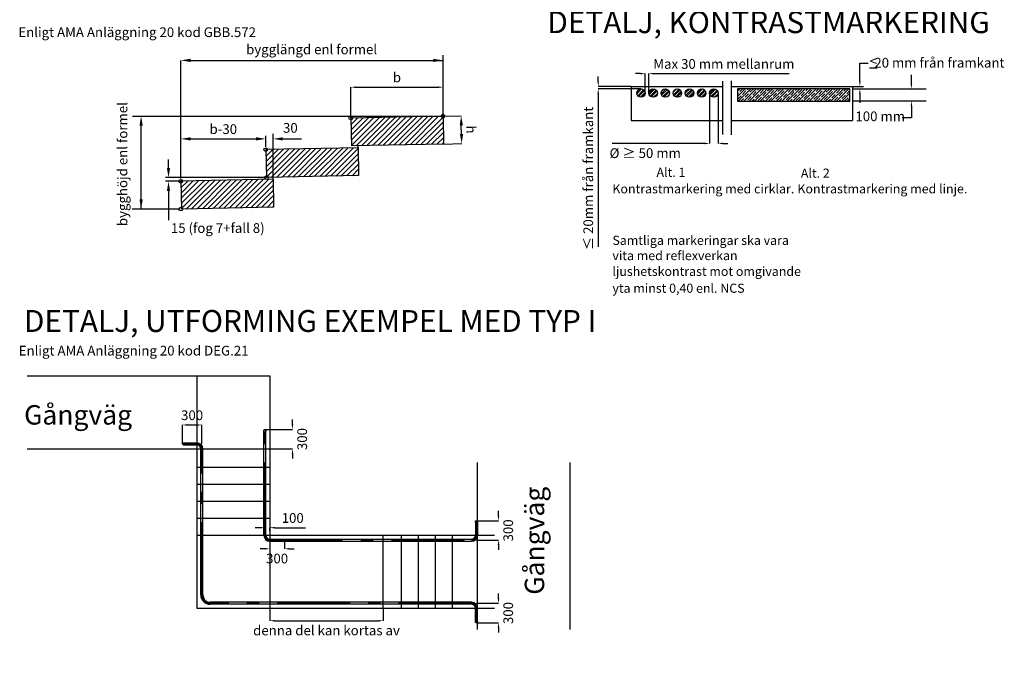
# Model space of a CAD drawing. Units: millimetres. Extents: x 43006 to 43019.9, y 29368.8 to 29380.
# Drawn here: x 43006 to 43014.1, y 29368.8 to 29374.1 of the extents above; entities that cross this region are included whole.
import ezdxf
from ezdxf.enums import TextEntityAlignment as Align

# ---------------------------------------------------------------- set-up
doc = ezdxf.new("R2010")
doc.units = ezdxf.units.MM
doc.linetypes.add('025_STRECKAD', pattern=[3.75, 3, -0.75])
doc.linetypes.add('PR6515', pattern=[0.9, 0.6, -0.15, 0, -0.15])
doc.layers.get('Defpoints').update_dxf_attribs({"linetype": 'CONTINUOUS'})
for name, color, linetype in [('K-16BC60P-', 1, 'CONTINUOUS'), ('L-------J--', 7, 'PR6515'), ('L------H----------A2', 252, 'CONTINUOUS'), ('L-31----ERN', 1, 'CONTINUOUS'), ('L-32G---ERN', 1, 'CONTINUOUS'), ('T-------D-N', 4, 'CONTINUOUS'), ('T-------T-----------25', 250, 'CONTINUOUS'), ('T-------T-N---------RB', 250, 'CONTINUOUS'), ('T-31BG--ERN', 1, 'CONTINUOUS'), ('T-31YC--EZN', 110, 'CONTINUOUS'), ('T-32QC--EBN', 3, 'CONTINUOUS')]:
    doc.layers.add(name, color=color, linetype=linetype)
doc.styles.add('ISO', font='iso.shx', dxfattribs={"oblique": 12})
doc.styles.add('ISOCP', font='isocp.shx')
doc.dimstyles.new('GB_Planritning', dxfattribs={"dimscale": 0.2, "dimtxt": 0.4, "dimasz": 0.2, "dimexe": 0, "dimexo": 0.01, "dimgap": 0.2, "dimtad": 2, "dimzin": 0, "dimdsep": 46, "dimtxsty": 'ISO', "dimcen": 0.2, "dimclrd": 256, "dimclre": 256, "dimclrt": 256, "dimadec": 3, "dimazin": 0, "dimtfac": 1, "dimtofl": 0, "dimtmove": 0, "dimatfit": 3, "dimfxl": 1, "dimtolj": 1, "dimtzin": 0, "dimlwd": -1, "dimlwe": -1, "dimarcsym": 0})

# ---------------------------------------------------------------- blocks, each defined once
blk = doc.blocks.new('*D4')
at = {"layer": 'Defpoints', "color": 0, "transparency": 16777216}
for p in [(43007.511, 29370.7702), (43007.351, 29370.614), (43007.511, 29370.614)]:
    blk.add_point(p, dxfattribs=at)
at = {"layer": 'T-------D-N', "transparency": 16777216}
for p, q in [((43007.351, 29370.616), (43007.351, 29370.7702)), ((43007.391, 29370.7702), (43007.471, 29370.7702)), ((43007.511, 29370.616), (43007.511, 29370.7702))]:
    blk.add_line(p, q, dxfattribs=at)
for points in [[(43007.391, 29370.7769), (43007.391, 29370.7635), (43007.351, 29370.7702)], [(43007.471, 29370.7769), (43007.471, 29370.7635), (43007.511, 29370.7702)]]:
    blk.add_solid(points, dxfattribs=at)
at = {"layer": 'T-------D-N', "transparency": 16777216, "insert": (43007.431, 29370.8502), "char_height": 0.08, "attachment_point": 5, "style": 'ISOCP'}
blk.add_mtext('\\A1;300', dxfattribs=at)
blk = doc.blocks.new('*D5')
at = {"layer": 'Defpoints', "color": 0, "transparency": 16777216}
for p in [(43008.031, 29370.734), (43008.031, 29370.574), (43008.2575, 29370.574)]:
    blk.add_point(p, dxfattribs=at)
at = {"layer": 'T-------D-N', "transparency": 16777216}
for p, q in [((43008.2575, 29370.774), (43008.2575, 29370.814)), ((43008.033, 29370.734), (43008.2575, 29370.734)), ((43008.033, 29370.574), (43008.2575, 29370.574)), ((43008.2575, 29370.534), (43008.2575, 29370.494))]:
    blk.add_line(p, q, dxfattribs=at)
for points in [[(43008.2508, 29370.774), (43008.2642, 29370.774), (43008.2575, 29370.734)], [(43008.2508, 29370.534), (43008.2642, 29370.534), (43008.2575, 29370.574)]]:
    blk.add_solid(points, dxfattribs=at)
at = {"layer": 'T-------D-N', "transparency": 16777216, "insert": (43008.3375, 29370.654), "char_height": 0.08, "attachment_point": 5, "rotation": 90, "style": 'ISOCP'}
blk.add_mtext('\\A1;300', dxfattribs=at)
blk = doc.blocks.new('*D10')
at = {"layer": 'Defpoints', "color": 0, "transparency": 16777216}
for p in [(43008.031, 29369.8944), (43008.071, 29369.9244), (43008.071, 29369.8944)]:
    blk.add_point(p, dxfattribs=at)
at = {"layer": 'T-------D-N', "transparency": 16777216}
for p, q in [((43007.991, 29369.9244), (43007.951, 29369.9244)), ((43008.031, 29369.8964), (43008.031, 29369.9244)), ((43008.071, 29369.8964), (43008.071, 29369.9244)), ((43008.111, 29369.9244), (43008.3636, 29369.9244))]:
    blk.add_line(p, q, dxfattribs=at)
for points in [[(43007.991, 29369.9311), (43007.991, 29369.9177), (43008.031, 29369.9244)], [(43008.111, 29369.9311), (43008.111, 29369.9177), (43008.071, 29369.9244)]]:
    blk.add_solid(points, dxfattribs=at)
at = {"layer": 'T-------D-N', "transparency": 16777216, "insert": (43008.2596, 29370.0044), "char_height": 0.08, "attachment_point": 5, "style": 'ISOCP'}
blk.add_mtext('\\A1;100', dxfattribs=at)
blk = doc.blocks.new('*D11')
at = {"layer": 'Defpoints', "color": 0, "transparency": 16777216}
for p in [(43008.071, 29369.822), (43008.191, 29369.822), (43008.191, 29369.7506)]:
    blk.add_point(p, dxfattribs=at)
at = {"layer": 'T-------D-N', "transparency": 16777216}
for p, q in [((43008.071, 29369.82), (43008.071, 29369.7506)), ((43008.191, 29369.82), (43008.191, 29369.7506)), ((43008.031, 29369.7506), (43007.991, 29369.7506)), ((43008.231, 29369.7506), (43008.271, 29369.7506))]:
    blk.add_line(p, q, dxfattribs=at)
for points in [[(43008.031, 29369.7572), (43008.031, 29369.7439), (43008.071, 29369.7506)], [(43008.231, 29369.7572), (43008.231, 29369.7439), (43008.191, 29369.7506)]]:
    blk.add_solid(points, dxfattribs=at)
at = {"layer": 'T-------D-N', "transparency": 16777216, "insert": (43008.131, 29369.6706), "char_height": 0.08, "attachment_point": 5, "style": 'ISOCP'}
blk.add_mtext('\\A1;300', dxfattribs=at)
blk = doc.blocks.new('*D12')
at = {"layer": 'Defpoints', "color": 0, "transparency": 16777216}
for p in [(43009.7723, 29369.982), (43009.7723, 29369.822), (43009.9545, 29369.822)]:
    blk.add_point(p, dxfattribs=at)
at = {"layer": 'T-------D-N', "transparency": 16777216}
for p, q in [((43009.9545, 29370.022), (43009.9545, 29370.062)), ((43009.7743, 29369.982), (43009.9545, 29369.982)), ((43009.7743, 29369.822), (43009.9545, 29369.822)), ((43009.9545, 29369.782), (43009.9545, 29369.742))]:
    blk.add_line(p, q, dxfattribs=at)
for points in [[(43009.9478, 29370.022), (43009.9612, 29370.022), (43009.9545, 29369.982)], [(43009.9478, 29369.782), (43009.9612, 29369.782), (43009.9545, 29369.822)]]:
    blk.add_solid(points, dxfattribs=at)
at = {"layer": 'T-------D-N', "transparency": 16777216, "insert": (43010.0345, 29369.902), "char_height": 0.08, "attachment_point": 5, "rotation": 90, "style": 'ISOCP'}
blk.add_mtext('\\A1;300', dxfattribs=at)
blk = doc.blocks.new('*D13')
at = {"layer": 'Defpoints', "color": 0, "transparency": 16777216}
for p in [(43009.7722, 29369.302), (43009.9545, 29369.302), (43009.7722, 29369.142)]:
    blk.add_point(p, dxfattribs=at)
at = {"layer": 'T-------D-N', "transparency": 16777216}
for p, q in [((43009.9545, 29369.342), (43009.9545, 29369.382)), ((43009.7742, 29369.302), (43009.9545, 29369.302)), ((43009.7742, 29369.142), (43009.9545, 29369.142)), ((43009.9545, 29369.102), (43009.9545, 29369.062))]:
    blk.add_line(p, q, dxfattribs=at)
for points in [[(43009.9478, 29369.342), (43009.9611, 29369.342), (43009.9545, 29369.302)], [(43009.9478, 29369.102), (43009.9611, 29369.102), (43009.9545, 29369.142)]]:
    blk.add_solid(points, dxfattribs=at)
at = {"layer": 'T-------D-N', "transparency": 16777216, "insert": (43010.0345, 29369.222), "char_height": 0.08, "attachment_point": 5, "rotation": 90, "style": 'ISOCP'}
blk.add_mtext('\\A1;300', dxfattribs=at)
blk = doc.blocks.new('*D14')
at = {"layer": 'Defpoints', "color": 0, "transparency": 16777216}
for p in [(43008.071, 29369.262), (43009.0046, 29369.262), (43009.0046, 29369.1583)]:
    blk.add_point(p, dxfattribs=at)
at = {"layer": 'T-------D-N', "transparency": 16777216}
for p, q in [((43008.071, 29369.26), (43008.071, 29369.1583)), ((43009.0046, 29369.26), (43009.0046, 29369.1583)), ((43008.111, 29369.1583), (43008.9646, 29369.1583))]:
    blk.add_line(p, q, dxfattribs=at)
for points in [[(43008.111, 29369.165), (43008.111, 29369.1517), (43008.071, 29369.1583)], [(43008.9646, 29369.165), (43008.9646, 29369.1517), (43009.0046, 29369.1583)]]:
    blk.add_solid(points, dxfattribs=at)
at = {"layer": 'T-------D-N', "transparency": 16777216, "insert": (43008.5378, 29369.0783), "char_height": 0.08, "attachment_point": 5, "style": 'ISOCP'}
blk.add_mtext('\\A1;denna del kan kortas av', dxfattribs=at)
blk = doc.blocks.new('*D15')
at = {"layer": 'Defpoints', "color": 0, "transparency": 16777216}
for p in [(43010.7757, 29373.5376), (43011.0482, 29373.5576), (43011.1282, 29373.5376)]:
    blk.add_point(p, dxfattribs=at)
at = {"layer": 'T-------D-N', "transparency": 16777216}
for p, q in [((43010.7757, 29373.5976), (43010.7757, 29373.6376)), ((43011.0462, 29373.5576), (43010.7757, 29373.5576)), ((43011.1262, 29373.5376), (43010.7757, 29373.5376)), ((43010.7757, 29373.4976), (43010.7757, 29372.2375))]:
    blk.add_line(p, q, dxfattribs=at)
for points in [[(43010.7691, 29373.5976), (43010.7824, 29373.5976), (43010.7757, 29373.5576)], [(43010.7691, 29373.4976), (43010.7824, 29373.4976), (43010.7757, 29373.5376)]]:
    blk.add_solid(points, dxfattribs=at)
at = {"layer": 'T-------D-N', "transparency": 16777216, "insert": (43010.6937, 29372.7996), "char_height": 0.08, "attachment_point": 5, "rotation": 90, "style": 'ISOCP'}
blk.add_mtext('\\A1;{\\fArial|b0|i0|c0|p34;≤ }20mm från framkant', dxfattribs=at)
blk = doc.blocks.new('*D16')
at = {"layer": 'Defpoints', "color": 0, "transparency": 16777216}
for p in [(43011.1932, 29373.6622), (43011.1631, 29373.5027), (43011.1932, 29373.5027)]:
    blk.add_point(p, dxfattribs=at)
at = {"layer": 'T-------D-N', "transparency": 16777216}
for p, q in [((43011.1231, 29373.6622), (43011.0831, 29373.6622)), ((43011.1631, 29373.5047), (43011.1631, 29373.6622)), ((43011.1932, 29373.5047), (43011.1932, 29373.6622)), ((43011.2332, 29373.6622), (43012.3481, 29373.6622))]:
    blk.add_line(p, q, dxfattribs=at)
for points in [[(43011.1231, 29373.6689), (43011.1231, 29373.6555), (43011.1631, 29373.6622)], [(43011.2332, 29373.6689), (43011.2332, 29373.6555), (43011.1932, 29373.6622)]]:
    blk.add_solid(points, dxfattribs=at)
at = {"layer": 'T-------D-N', "transparency": 16777216, "insert": (43011.8107, 29373.7422), "char_height": 0.08, "attachment_point": 5, "style": 'ISOCP'}
blk.add_mtext('\\A1;Max 30 mm mellanrum', dxfattribs=at)
blk = doc.blocks.new('*D17')
at = {"layer": 'Defpoints', "color": 0, "transparency": 16777216}
for p in [(43011.6932, 29373.5027), (43011.7631, 29373.5027), (43011.6932, 29373.0878)]:
    blk.add_point(p, dxfattribs=at)
at = {"layer": 'T-------D-N', "transparency": 16777216}
for p, q in [((43011.6932, 29373.5007), (43011.6932, 29373.0878)), ((43011.7631, 29373.5007), (43011.7631, 29373.0878)), ((43011.6532, 29373.0878), (43010.8918, 29373.0878)), ((43011.8031, 29373.0878), (43011.8431, 29373.0878))]:
    blk.add_line(p, q, dxfattribs=at)
for points in [[(43011.6532, 29373.0945), (43011.6532, 29373.0811), (43011.6932, 29373.0878)], [(43011.8031, 29373.0945), (43011.8031, 29373.0811), (43011.7631, 29373.0878)]]:
    blk.add_solid(points, dxfattribs=at)
at = {"layer": 'T-------D-N', "transparency": 16777216, "insert": (43011.163, 29373.0078), "char_height": 0.08, "attachment_point": 5, "style": 'ISOCP'}
blk.add_mtext('\\A1;%%c ≥ 50 mm', dxfattribs=at)
blk = doc.blocks.new('*D26')
at = {"layer": 'Defpoints', "color": 0, "transparency": 16777216}
for p in [(43009.4977, 29373.5509), (43008.7379, 29373.2967), (43009.4977, 29373.3127)]:
    blk.add_point(p, dxfattribs=at)
at = {"layer": 'T-------D-N', "transparency": 16777216}
for p, q in [((43008.7379, 29373.2987), (43008.7379, 29373.5509)), ((43008.7779, 29373.5509), (43009.4577, 29373.5509)), ((43009.4977, 29373.3147), (43009.4977, 29373.5509))]:
    blk.add_line(p, q, dxfattribs=at)
for points in [[(43008.7779, 29373.5575), (43008.7779, 29373.5442), (43008.7379, 29373.5509)], [(43009.4577, 29373.5575), (43009.4577, 29373.5442), (43009.4977, 29373.5509)]]:
    blk.add_solid(points, dxfattribs=at)
at = {"layer": 'T-------D-N', "transparency": 16777216, "insert": (43009.1178, 29373.6309), "char_height": 0.08, "attachment_point": 5, "style": 'ISOCP'}
blk.add_mtext('\\A1;b', dxfattribs=at)

msp = doc.modelspace()

# ---------------------------------------------------------------- linework, layer by layer
at = {"layer": 'K-16BC60P-'}
for p, q in [((43007.3379, 29373.1254), (43007.3379, 29373.1254)), ((43008.0379, 29373.1254), (43008.0379, 29373.1254)), ((43008.031, 29369.9022), (43008.031, 29369.9169)), ((43008.071, 29369.9022), (43008.071, 29369.9169)), ((43008.071, 29369.9052), (43008.071, 29369.911)), ((43008.071, 29369.8273), (43008.071, 29369.7463))]:
    msp.add_line(p, q, dxfattribs=at)
at = {"layer": 'L-------J--', "linetype": 'PR6515', "ltscale": 5}
for p, q in [((43011.8029, 29373.1626), (43011.8029, 29373.5992)), ((43011.8746, 29373.1586), (43011.8746, 29373.6026))]:
    msp.add_line(p, q, dxfattribs=at)
at = {"layer": 'L------H----------A2', "linetype": 'Continuous'}
for p, q in [((43011.1933, 29373.5016), (43011.2292, 29373.5376)), ((43011.4933, 29373.5016), (43011.5293, 29373.5376)), ((43011.0937, 29373.4971), (43011.1337, 29373.5371)), ((43011.0941, 29373.5102), (43011.1206, 29373.5368)), ((43011.1008, 29373.481), (43011.1498, 29373.5301)), ((43011.1072, 29373.4747), (43011.1561, 29373.5236)), ((43011.1237, 29373.468), (43011.1628, 29373.5071)), ((43011.1374, 29373.469), (43011.1619, 29373.4935)), ((43011.1953, 29373.4909), (43011.2399, 29373.5356)), ((43011.2045, 29373.477), (43011.2539, 29373.5263)), ((43011.212, 29373.4717), (43011.2591, 29373.5189)), ((43011.2313, 29373.4679), (43011.2629, 29373.4995)), ((43011.2941, 29373.4948), (43011.3361, 29373.5367)), ((43011.2977, 29373.4856), (43011.3452, 29373.5331)), ((43011.3024, 29373.5263), (43011.3046, 29373.5284)), ((43011.3089, 29373.4736), (43011.3573, 29373.522)), ((43011.3174, 29373.4694), (43011.3614, 29373.5134)), ((43011.3417, 29373.4705), (43011.3604, 29373.4892)), ((43011.394, 29373.5101), (43011.4207, 29373.5368)), ((43011.3961, 29373.4889), (43011.4419, 29373.5348)), ((43011.4008, 29373.481), (43011.4499, 29373.53)), ((43011.4139, 29373.4708), (43011.46, 29373.517)), ((43011.4238, 29373.468), (43011.4628, 29373.5071)), ((43011.4966, 29373.5176), (43011.5132, 29373.5342)), ((43011.4987, 29373.4838), (43011.547, 29373.5321)), ((43011.5045, 29373.4769), (43011.5539, 29373.5263)), ((43011.5196, 29373.4688), (43011.562, 29373.5112)), ((43011.5314, 29373.4679), (43011.5629, 29373.4994)), ((43011.5935, 29373.5067), (43011.6241, 29373.5373)), ((43011.5942, 29373.4947), (43011.6361, 29373.5367)), ((43011.6021, 29373.4794), (43011.6514, 29373.5287)), ((43011.6089, 29373.4735), (43011.6573, 29373.5219)), ((43011.6264, 29373.4678), (43011.663, 29373.5045)), ((43011.6418, 29373.4705), (43011.6603, 29373.489)), ((43011.6934, 29373.4989), (43011.7319, 29373.5374)), ((43011.6961, 29373.4889), (43011.742, 29373.5347)), ((43011.7061, 29373.4756), (43011.7552, 29373.5248)), ((43011.7139, 29373.4708), (43011.76, 29373.5169)), ((43011.7347, 29373.4684), (43011.7625, 29373.4961))]:
    msp.add_line(p, q, dxfattribs=at)
at = {"layer": 'L------H----------A2'}
for p, q in [((43011.9234, 29373.5186), (43011.9424, 29373.5376)), ((43011.9234, 29373.4737), (43011.9873, 29373.5376)), ((43011.9291, 29373.4345), (43012.0322, 29373.5376)), ((43011.9414, 29373.5141), (43011.9648, 29373.5376)), ((43011.974, 29373.4345), (43012.0771, 29373.5376)), ((43012.0031, 29373.531), (43012.0097, 29373.5376)), ((43012.0189, 29373.4345), (43012.122, 29373.5376)), ((43012.0638, 29373.4345), (43012.1669, 29373.5376)), ((43012.0873, 29373.5254), (43012.0995, 29373.5376)), ((43012.1087, 29373.4345), (43012.2118, 29373.5376)), ((43012.1536, 29373.4345), (43012.2567, 29373.5376)), ((43012.1715, 29373.5197), (43012.1893, 29373.5376)), ((43012.1985, 29373.4345), (43012.3016, 29373.5376)), ((43012.2332, 29373.5366), (43012.2342, 29373.5376)), ((43012.2434, 29373.4345), (43012.3465, 29373.5376)), ((43012.2557, 29373.5141), (43012.2791, 29373.5376)), ((43012.2883, 29373.4345), (43012.3914, 29373.5376)), ((43012.3174, 29373.531), (43012.324, 29373.5376)), ((43012.3332, 29373.4345), (43012.4363, 29373.5376)), ((43012.3781, 29373.4345), (43012.4812, 29373.5376)), ((43012.4016, 29373.5254), (43012.4138, 29373.5376)), ((43012.423, 29373.4345), (43012.5261, 29373.5376)), ((43012.4679, 29373.4345), (43012.571, 29373.5376)), ((43012.4858, 29373.5197), (43012.5036, 29373.5376)), ((43012.5128, 29373.4345), (43012.6159, 29373.5376)), ((43012.5475, 29373.5366), (43012.5485, 29373.5376)), ((43012.5577, 29373.4345), (43012.6608, 29373.5376)), ((43012.57, 29373.5141), (43012.5934, 29373.5376)), ((43012.6026, 29373.4345), (43012.7057, 29373.5376)), ((43012.6317, 29373.531), (43012.6383, 29373.5376)), ((43012.6475, 29373.4345), (43012.7506, 29373.5376)), ((43012.6924, 29373.4345), (43012.7955, 29373.5376)), ((43012.7159, 29373.5254), (43012.7281, 29373.5376)), ((43012.7373, 29373.4345), (43012.8404, 29373.5376)), ((43012.8001, 29373.5197), (43012.8179, 29373.5376)), ((43011.9234, 29373.4962), (43011.9301, 29373.5029)), ((43011.9245, 29373.4524), (43011.9526, 29373.4805)), ((43011.9357, 29373.5085), (43011.9357, 29373.5085)), ((43011.9516, 29373.4345), (43011.975, 29373.458)), ((43011.9582, 29373.4861), (43011.9582, 29373.4861)), ((43011.9638, 29373.4917), (43011.9919, 29373.5197)), ((43011.9806, 29373.4636), (43011.9806, 29373.4636)), ((43011.9863, 29373.4692), (43012.0143, 29373.4973)), ((43011.9975, 29373.5254), (43011.9975, 29373.5254)), ((43012.0087, 29373.4468), (43012.0368, 29373.4748)), ((43012.0199, 29373.5029), (43012.0199, 29373.5029)), ((43012.0255, 29373.5085), (43012.0536, 29373.5366)), ((43012.0424, 29373.4805), (43012.0424, 29373.4805)), ((43012.048, 29373.4861), (43012.0761, 29373.5141)), ((43012.0648, 29373.458), (43012.0648, 29373.458)), ((43012.0704, 29373.4636), (43012.0985, 29373.4917)), ((43012.0817, 29373.5197), (43012.0817, 29373.5197)), ((43012.0929, 29373.4412), (43012.121, 29373.4692)), ((43012.1041, 29373.4973), (43012.1041, 29373.4973)), ((43012.1097, 29373.5029), (43012.1378, 29373.531)), ((43012.1266, 29373.4748), (43012.1266, 29373.4748)), ((43012.1322, 29373.4805), (43012.1603, 29373.5085)), ((43012.1434, 29373.5366), (43012.1434, 29373.5366)), ((43012.1546, 29373.458), (43012.1827, 29373.4861)), ((43012.1659, 29373.5141), (43012.1659, 29373.5141)), ((43012.1771, 29373.4356), (43012.2052, 29373.4636)), ((43012.1883, 29373.4917), (43012.1883, 29373.4917)), ((43012.1939, 29373.4973), (43012.222, 29373.5254)), ((43012.2108, 29373.4692), (43012.2108, 29373.4692)), ((43012.2164, 29373.4748), (43012.2444, 29373.5029)), ((43012.2276, 29373.531), (43012.2276, 29373.531)), ((43012.2388, 29373.4524), (43012.2669, 29373.4805)), ((43012.2501, 29373.5085), (43012.2501, 29373.5085)), ((43012.2659, 29373.4345), (43012.2893, 29373.458)), ((43012.2725, 29373.4861), (43012.2725, 29373.4861)), ((43012.2781, 29373.4917), (43012.3062, 29373.5197)), ((43012.295, 29373.4636), (43012.295, 29373.4636)), ((43012.3006, 29373.4692), (43012.3286, 29373.4973)), ((43012.3118, 29373.5254), (43012.3118, 29373.5254)), ((43012.323, 29373.4468), (43012.3511, 29373.4748)), ((43012.3342, 29373.5029), (43012.3342, 29373.5029)), ((43012.3399, 29373.5085), (43012.3679, 29373.5366)), ((43012.3567, 29373.4805), (43012.3567, 29373.4805)), ((43012.3623, 29373.4861), (43012.3904, 29373.5141)), ((43012.3791, 29373.458), (43012.3791, 29373.458)), ((43012.3848, 29373.4636), (43012.4128, 29373.4917)), ((43012.396, 29373.5197), (43012.396, 29373.5197)), ((43012.4072, 29373.4412), (43012.4353, 29373.4692)), ((43012.4184, 29373.4973), (43012.4184, 29373.4973)), ((43012.424, 29373.5029), (43012.4521, 29373.531)), ((43012.4409, 29373.4748), (43012.4409, 29373.4748)), ((43012.4465, 29373.4805), (43012.4746, 29373.5085)), ((43012.4577, 29373.5366), (43012.4577, 29373.5366)), ((43012.4689, 29373.458), (43012.497, 29373.4861)), ((43012.4802, 29373.5141), (43012.4802, 29373.5141)), ((43012.4914, 29373.4356), (43012.5195, 29373.4636)), ((43012.5026, 29373.4917), (43012.5026, 29373.4917)), ((43012.5082, 29373.4973), (43012.5363, 29373.5254)), ((43012.5251, 29373.4692), (43012.5251, 29373.4692)), ((43012.5307, 29373.4748), (43012.5588, 29373.5029)), ((43012.5419, 29373.531), (43012.5419, 29373.531)), ((43012.5531, 29373.4524), (43012.5812, 29373.4805)), ((43012.5644, 29373.5085), (43012.5644, 29373.5085)), ((43012.5802, 29373.4345), (43012.6037, 29373.458)), ((43012.5868, 29373.4861), (43012.5868, 29373.4861)), ((43012.5924, 29373.4917), (43012.6205, 29373.5197)), ((43012.6093, 29373.4636), (43012.6093, 29373.4636)), ((43012.6149, 29373.4692), (43012.6429, 29373.4973)), ((43012.6261, 29373.5254), (43012.6261, 29373.5254)), ((43012.6373, 29373.4468), (43012.6654, 29373.4748)), ((43012.6486, 29373.5029), (43012.6486, 29373.5029)), ((43012.6542, 29373.5085), (43012.6822, 29373.5366)), ((43012.671, 29373.4805), (43012.671, 29373.4805)), ((43012.6766, 29373.4861), (43012.7047, 29373.5141)), ((43012.6935, 29373.458), (43012.6935, 29373.458)), ((43012.6991, 29373.4636), (43012.7271, 29373.4917)), ((43012.7103, 29373.5197), (43012.7103, 29373.5197)), ((43012.7215, 29373.4412), (43012.7496, 29373.4692)), ((43012.7327, 29373.4973), (43012.7327, 29373.4973)), ((43012.7384, 29373.5029), (43012.7664, 29373.531)), ((43012.7552, 29373.4748), (43012.7552, 29373.4748)), ((43012.7608, 29373.4805), (43012.7889, 29373.5085)), ((43012.772, 29373.5366), (43012.772, 29373.5366)), ((43012.7822, 29373.4345), (43012.8495, 29373.5018)), ((43012.7833, 29373.458), (43012.8113, 29373.4861)), ((43012.7945, 29373.5141), (43012.7945, 29373.5141)), ((43012.8057, 29373.4356), (43012.8338, 29373.4636)), ((43012.8169, 29373.4917), (43012.8169, 29373.4917)), ((43012.8225, 29373.4973), (43012.8495, 29373.5242)), ((43012.8271, 29373.4345), (43012.8495, 29373.4569)), ((43012.8394, 29373.4692), (43012.8394, 29373.4692)), ((43012.845, 29373.4748), (43012.8495, 29373.4793)), ((43011.9965, 29373.4345), (43011.9975, 29373.4356)), ((43012.0031, 29373.4412), (43012.0031, 29373.4412)), ((43012.0414, 29373.4345), (43012.0592, 29373.4524)), ((43012.0873, 29373.4356), (43012.0873, 29373.4356)), ((43012.1312, 29373.4345), (43012.1434, 29373.4468)), ((43012.149, 29373.4524), (43012.149, 29373.4524)), ((43012.221, 29373.4345), (43012.2276, 29373.4412)), ((43012.2332, 29373.4468), (43012.2332, 29373.4468)), ((43012.3108, 29373.4345), (43012.3118, 29373.4356)), ((43012.3174, 29373.4412), (43012.3174, 29373.4412)), ((43012.3557, 29373.4345), (43012.3735, 29373.4524)), ((43012.4016, 29373.4356), (43012.4016, 29373.4356)), ((43012.4455, 29373.4345), (43012.4577, 29373.4468)), ((43012.4633, 29373.4524), (43012.4633, 29373.4524)), ((43012.5353, 29373.4345), (43012.5419, 29373.4412)), ((43012.5475, 29373.4468), (43012.5475, 29373.4468)), ((43012.6251, 29373.4345), (43012.6261, 29373.4356)), ((43012.6317, 29373.4412), (43012.6317, 29373.4412)), ((43012.67, 29373.4345), (43012.6878, 29373.4524)), ((43012.7159, 29373.4356), (43012.7159, 29373.4356)), ((43012.7598, 29373.4345), (43012.772, 29373.4468)), ((43012.7776, 29373.4524), (43012.7776, 29373.4524)), ((43008.7382, 29373.2836), (43008.7515, 29373.297)), ((43008.7391, 29373.2411), (43008.7959, 29373.2979)), ((43008.7399, 29373.1986), (43008.8402, 29373.2989)), ((43008.7408, 29373.1561), (43008.8846, 29373.2998)), ((43008.7417, 29373.1135), (43008.9289, 29373.3007)), ((43008.7426, 29373.071), (43008.9733, 29373.3017)), ((43008.7827, 29373.0676), (43009.0177, 29373.3026)), ((43008.827, 29373.0685), (43009.062, 29373.3035)), ((43008.8714, 29373.0695), (43009.1064, 29373.3045)), ((43008.9157, 29373.0704), (43009.1507, 29373.3054)), ((43008.9601, 29373.0714), (43009.1951, 29373.3063)), ((43009.0044, 29373.0723), (43009.2394, 29373.3073)), ((43009.0488, 29373.0732), (43009.2838, 29373.3082)), ((43009.0931, 29373.0742), (43009.3281, 29373.3092)), ((43009.1375, 29373.0751), (43009.3725, 29373.3101)), ((43009.1818, 29373.076), (43009.4168, 29373.311)), ((43009.2262, 29373.077), (43009.4612, 29373.312)), ((43009.2705, 29373.0779), (43009.4979, 29373.3052)), ((43009.3149, 29373.0788), (43009.4988, 29373.2627)), ((43009.3592, 29373.0798), (43009.4997, 29373.2202)), ((43009.4036, 29373.0807), (43009.5006, 29373.1777)), ((43009.4479, 29373.0816), (43009.5015, 29373.1351)), ((43008.4818, 29372.8161), (43008.7168, 29373.0511)), ((43008.5262, 29372.817), (43008.7612, 29373.052)), ((43009.4923, 29373.0826), (43009.5023, 29373.0926)), ((43008.0382, 29373.0237), (43008.0515, 29373.0371)), ((43008.0391, 29372.9812), (43008.0959, 29373.038)), ((43008.0399, 29372.9386), (43008.1402, 29373.0389)), ((43008.0408, 29372.8961), (43008.1846, 29373.0399)), ((43008.0417, 29372.8536), (43008.2289, 29373.0408)), ((43008.0426, 29372.8111), (43008.2733, 29373.0417)), ((43008.0827, 29372.8077), (43008.3177, 29373.0427)), ((43008.127, 29372.8086), (43008.362, 29373.0436)), ((43008.1714, 29372.8095), (43008.4064, 29373.0445)), ((43008.2157, 29372.8105), (43008.4507, 29373.0455)), ((43008.2601, 29372.8114), (43008.4951, 29373.0464)), ((43008.3044, 29372.8123), (43008.5394, 29373.0473)), ((43008.3488, 29372.8133), (43008.5838, 29373.0483)), ((43008.3931, 29372.8142), (43008.6281, 29373.0492)), ((43008.4375, 29372.8151), (43008.6725, 29373.0501)), ((43008.5705, 29372.8179), (43008.7979, 29373.0453)), ((43008.6149, 29372.8189), (43008.7988, 29373.0028)), ((43008.6592, 29372.8198), (43008.7997, 29372.9602)), ((43008.7036, 29372.8207), (43008.8006, 29372.9177)), ((43008.7479, 29372.8217), (43008.8015, 29372.8752)), ((43008.7923, 29372.8226), (43008.8023, 29372.8327)), ((43007.3382, 29372.7637), (43007.3515, 29372.7771)), ((43007.3391, 29372.7212), (43007.3959, 29372.778)), ((43007.3399, 29372.6787), (43007.4402, 29372.779)), ((43007.3408, 29372.6362), (43007.4846, 29372.7799)), ((43007.3417, 29372.5936), (43007.5289, 29372.7808)), ((43007.3426, 29372.5511), (43007.5733, 29372.7818)), ((43007.3827, 29372.5477), (43007.6177, 29372.7827)), ((43007.427, 29372.5487), (43007.662, 29372.7837)), ((43007.4714, 29372.5496), (43007.7064, 29372.7846)), ((43007.5157, 29372.5505), (43007.7507, 29372.7855)), ((43007.5601, 29372.5515), (43007.7951, 29372.7865)), ((43007.6044, 29372.5524), (43007.8394, 29372.7874)), ((43007.6488, 29372.5533), (43007.8838, 29372.7883)), ((43007.6931, 29372.5543), (43007.9281, 29372.7893)), ((43007.7375, 29372.5552), (43007.9725, 29372.7902)), ((43007.7818, 29372.5561), (43008.0168, 29372.7911)), ((43007.8262, 29372.5571), (43008.0612, 29372.7921)), ((43007.8705, 29372.558), (43008.0979, 29372.7853)), ((43007.9149, 29372.5589), (43008.0988, 29372.7428)), ((43007.9592, 29372.5599), (43008.0997, 29372.7003)), ((43008.0036, 29372.5608), (43008.1006, 29372.6578)), ((43008.0479, 29372.5617), (43008.1015, 29372.6152)), ((43008.0923, 29372.5627), (43008.1023, 29372.5727))]:
    msp.add_line(p, q, dxfattribs=at)
at = {"layer": 'L-31----ERN'}
for p, q in [((43007.471, 29371.174), (43007.471, 29369.262)), ((43007.471, 29371.174), (43008.071, 29371.174)), ((43008.071, 29371.174), (43008.071, 29369.262)), ((43007.471, 29369.862), (43009.9206, 29369.862)), ((43007.471, 29369.262), (43009.9206, 29369.262))]:
    msp.add_line(p, q, dxfattribs=at)
at = {"layer": 'L-32G---ERN'}
for p, q in [((43011.0482, 29373.5576), (43011.0482, 29373.2776)), ((43012.8695, 29373.5576), (43012.8695, 29373.2776)), ((43009.4977, 29373.3127), (43008.7379, 29373.2967)), ((43008.7379, 29373.2967), (43008.7427, 29373.0668)), ((43009.4977, 29373.3127), (43009.5026, 29373.0828)), ((43011.0482, 29373.2776), (43011.8029, 29373.2776)), ((43011.8746, 29373.2776), (43012.8695, 29373.2776)), ((43008.7977, 29373.0528), (43008.0379, 29373.0368)), ((43009.5026, 29373.0828), (43008.7427, 29373.0668)), ((43008.7977, 29373.0528), (43008.7974, 29373.068)), ((43008.7977, 29373.0528), (43008.8026, 29372.8228)), ((43008.0379, 29373.0368), (43008.0427, 29372.8068)), ((43008.8026, 29372.8228), (43008.0427, 29372.8068)), ((43008.0977, 29372.7928), (43008.0974, 29372.8081)), ((43008.0977, 29372.7928), (43007.3379, 29372.7768)), ((43007.3379, 29372.7768), (43007.3427, 29372.5469)), ((43008.0977, 29372.7928), (43008.1026, 29372.5629)), ((43008.1026, 29372.5629), (43007.3427, 29372.5469)), ((43007.471, 29370.574), (43008.071, 29370.574)), ((43007.471, 29370.574), (43008.071, 29370.574)), ((43007.471, 29370.422), (43008.071, 29370.422)), ((43007.471, 29370.282), (43008.071, 29370.282)), ((43007.471, 29370.142), (43008.071, 29370.142)), ((43007.471, 29370.002), (43008.071, 29370.002)), ((43009.0046, 29369.262), (43009.0046, 29369.862)), ((43009.0046, 29369.262), (43009.0046, 29369.862)), ((43009.1566, 29369.262), (43009.1566, 29369.862)), ((43009.2966, 29369.262), (43009.2966, 29369.862)), ((43009.4366, 29369.262), (43009.4366, 29369.862)), ((43009.5766, 29369.262), (43009.5766, 29369.862))]:
    msp.add_line(p, q, dxfattribs=at)
at = {"layer": 'L-32G---ERN', "flags": 128}
for points in [[(43012.8695, 29373.5376), (43013.4767, 29373.5376)], [(43012.8695, 29373.4376), (43013.4767, 29373.4376)], [(43009.7806, 29369.0866), (43009.7806, 29369.982)]]:
    msp.add_lwpolyline(points, dxfattribs=at)
at = {"layer": 'L-32G---ERN'}
for centre in [(43008.7379, 29373.2967), (43009.4977, 29373.3127), (43008.0379, 29373.0368), (43008.0427, 29372.8068), (43007.3379, 29372.7768), (43007.3379, 29372.5469)]:
    msp.add_circle(centre, 0.015, dxfattribs=at)
at = {"layer": 'T-------D-N'}
for p, q in [((43009.4977, 29373.3127), (43009.4977, 29373.814)), ((43007.3379, 29373.1507), (43007.3379, 29373.7716)), ((43007.4179, 29373.7716), (43009.4977, 29373.7716)), ((43012.9309, 29373.5976), (43012.9309, 29373.7485)), ((43012.9309, 29373.7485), (43013.0001, 29373.7485)), ((43013.3556, 29373.5776), (43013.3556, 29373.653)), ((43012.9309, 29373.4976), (43012.9309, 29373.4207)), ((43013.3554, 29373.3976), (43013.3556, 29373.2998)), ((43006.9406, 29373.3127), (43009.4977, 29373.3127)), ((43009.4977, 29373.3127), (43009.6466, 29373.3159)), ((43007.0109, 29372.5469), (43007.0109, 29373.2327)), ((43009.6498, 29373.1659), (43009.6483, 29373.2359)), ((43007.3379, 29372.8002), (43007.3379, 29373.1507)), ((43008.0379, 29373.059), (43008.0379, 29373.1507)), ((43008.0977, 29372.8162), (43008.0977, 29373.1667)), ((43007.4179, 29373.1254), (43007.9579, 29373.1254)), ((43008.1777, 29373.1254), (43008.3307, 29373.1254)), ((43009.5026, 29373.0828), (43009.6515, 29373.0859)), ((43007.2365, 29372.8868), (43007.2365, 29372.9548)), ((43007.3329, 29372.7768), (43007.2108, 29372.7768)), ((43008.0427, 29372.8068), (43007.2114, 29372.8068)), ((43007.2365, 29372.6968), (43007.2365, 29372.4553)), ((43007.3329, 29372.5469), (43006.9366, 29372.5469))]:
    msp.add_line(p, q, dxfattribs=at)
at = {"layer": 'T-------D-N', "linetype": '025_STRECKAD'}
for p, q in [((43012.8755, 29373.5576), (43012.9606, 29373.5576)), ((43012.9012, 29373.5376), (43012.9606, 29373.5376))]:
    msp.add_line(p, q, dxfattribs=at)
at = {"layer": 'T-------D-N', "flags": 128}
msp.add_lwpolyline([(43013.3556, 29373.2998), (43013.2806, 29373.2998)], dxfattribs=at)
at = {"layer": 'T-------D-N'}
for points in [[(43007.4179, 29373.7849), (43007.4179, 29373.7582), (43007.3379, 29373.7716)], [(43009.4177, 29373.7849), (43009.4177, 29373.7582), (43009.4977, 29373.7716)], [(43006.9976, 29373.2327), (43007.0242, 29373.2327), (43007.0109, 29373.3127)], [(43009.6617, 29373.2362), (43009.635, 29373.2356), (43009.6466, 29373.3159)], [(43007.4179, 29373.1387), (43007.4179, 29373.1121), (43007.3379, 29373.1254)], [(43007.9579, 29373.1387), (43007.9579, 29373.1121), (43008.0379, 29373.1254)], [(43008.1777, 29373.1387), (43008.1777, 29373.1121), (43008.0977, 29373.1254)], [(43009.6631, 29373.1662), (43009.6365, 29373.1656), (43009.6515, 29373.0859)], [(43007.2232, 29372.8868), (43007.2498, 29372.8868), (43007.2365, 29372.8068)], [(43007.2232, 29372.6968), (43007.2498, 29372.6968), (43007.2365, 29372.7768)], [(43006.9976, 29372.6269), (43007.0242, 29372.6269), (43007.0109, 29372.5469)]]:
    msp.add_solid(points, dxfattribs=at)
at = {"layer": 'T-------D-N', "linetype": '025_STRECKAD'}
for points in [[(43012.9243, 29373.5976), (43012.9376, 29373.5976), (43012.9309, 29373.5576)], [(43012.9243, 29373.4976), (43012.9376, 29373.4976), (43012.9309, 29373.5376)], [(43013.3489, 29373.5776), (43013.3623, 29373.5776), (43013.3556, 29373.5376)], [(43013.3488, 29373.3976), (43013.3621, 29373.3976), (43013.3554, 29373.4376)]]:
    msp.add_solid(points, dxfattribs=at)
at = {"layer": 'T-31BG--ERN'}
for p, q in [((43006.0735, 29371.174), (43007.471, 29371.174)), ((43006.0735, 29370.574), (43007.471, 29370.574))]:
    msp.add_line(p, q, dxfattribs=at)
at = {"layer": 'T-31BG--ERN', "flags": 128}
for points in [[(43009.7806, 29369.982), (43009.7806, 29370.462)], [(43010.5443, 29369.0866), (43010.5443, 29370.462)]]:
    msp.add_lwpolyline(points, dxfattribs=at)
at = {"layer": 'T-31YC--EZN'}
for p, q in [((43011.0482, 29373.5576), (43011.8029, 29373.5576)), ((43011.8746, 29373.5576), (43012.8695, 29373.5576))]:
    msp.add_line(p, q, dxfattribs=at)
msp.add_lwpolyline([(43011.9234, 29373.4345), (43012.8495, 29373.4345), (43012.8495, 29373.5376), (43011.9234, 29373.5376)], close=True, dxfattribs=at)
for centre in [(43011.1282, 29373.5027), (43011.2282, 29373.5027), (43011.3282, 29373.5027), (43011.4282, 29373.5027), (43011.5282, 29373.5027), (43011.6282, 29373.5027), (43011.7282, 29373.5027)]:
    msp.add_circle(centre, 0.0349, dxfattribs=at)
at = {"layer": 'T-32QC--EBN'}
for p, q in [((43008.0226, 29369.862), (43008.0226, 29370.7256)), ((43008.0394, 29369.862), (43008.0394, 29370.7256)), ((43007.3594, 29370.6224), (43007.471, 29370.6224)), ((43007.3594, 29370.6056), (43007.471, 29370.6056)), ((43007.5026, 29369.3704), (43007.5026, 29370.574)), ((43007.5194, 29369.3704), (43007.5194, 29370.574)), ((43009.7639, 29369.9736), (43009.7639, 29369.862)), ((43009.7807, 29369.9736), (43009.7807, 29369.862)), ((43008.071, 29369.8304), (43009.7323, 29369.8304)), ((43008.071, 29369.8136), (43009.7323, 29369.8136)), ((43009.7322, 29369.3104), (43007.5794, 29369.3104)), ((43009.7322, 29369.2936), (43007.5794, 29369.2936)), ((43009.7638, 29369.1504), (43009.7638, 29369.262)), ((43009.7806, 29369.1504), (43009.7806, 29369.262))]:
    msp.add_line(p, q, dxfattribs=at)
at = {"layer": 'T-32QC--EBN', "color": 1, "linetype": 'PR6515'}
for p, q in [((43008.031, 29369.862), (43008.031, 29370.734)), ((43007.351, 29370.614), (43007.471, 29370.614)), ((43007.511, 29369.3704), (43007.511, 29370.574)), ((43009.7723, 29369.982), (43009.7723, 29369.862)), ((43008.071, 29369.822), (43009.7323, 29369.822)), ((43009.7322, 29369.302), (43007.5794, 29369.302)), ((43009.7722, 29369.142), (43009.7722, 29369.262))]:
    msp.add_line(p, q, dxfattribs=at)
at = {"layer": 'T-32QC--EBN'}
for centre in [(43008.031, 29370.7256), (43007.3594, 29370.614), (43007.4993, 29370.6023), (43009.7723, 29369.9736), (43007.511, 29369.902), (43008.0428, 29369.8338), (43009.7605, 29369.8338), (43007.5311, 29369.3221), (43009.7604, 29369.2903), (43009.7722, 29369.1504)]:
    msp.add_circle(centre, 0.0084, dxfattribs=at)
for centre, radius, start, end in [((43007.471, 29370.574), 0.0484, 0, 90), ((43007.471, 29370.574), 0.0316, 0, 90), ((43008.071, 29369.862), 0.0484, 180, 270), ((43008.071, 29369.862), 0.0316, 180, 270), ((43009.7323, 29369.862), 0.0484, 270, 0), ((43009.7323, 29369.862), 0.0316, 270, 0), ((43007.5794, 29369.3704), 0.0768, 180, 270), ((43007.5794, 29369.3704), 0.06, 180, 270), ((43009.7322, 29369.262), 0.0484, 0, 90), ((43009.7322, 29369.262), 0.0316, 0, 90)]:
    msp.add_arc(centre, radius, start, end, dxfattribs=at)
at = {"layer": 'T-32QC--EBN', "color": 1, "linetype": 'PR6515'}
for centre, radius, start, end in [((43007.471, 29370.574), 0.04, 0, 90), ((43008.071, 29369.862), 0.04, 180, 270), ((43009.7323, 29369.862), 0.04, 270, 0), ((43007.5794, 29369.3704), 0.0684, 180, 270), ((43009.7322, 29369.262), 0.04, 0, 90)]:
    msp.add_arc(centre, radius, start, end, dxfattribs=at)

# ---------------------------------------------------------------- texts
at = {"layer": 'T-------D-N', "style": 'ISOCP'}
for s, p in [('bygglängd enl formel', (43008.4153, 29373.8516)), ('30', (43008.2403, 29373.2054))]:
    msp.add_text(s, height=0.08, dxfattribs=at).set_placement(p, align=Align.MIDDLE)
msp.add_text('bygghöjd enl formel', height=0.08, rotation=90, dxfattribs=at).set_placement((43006.868, 29372.9174), align=Align.MIDDLE)
msp.add_text('b-30', height=0.08, dxfattribs=at).set_placement((43007.6879, 29373.2054), align=Align.MIDDLE_CENTER)
msp.add_text('h', height=0.08, rotation=271.20632, dxfattribs=at).set_placement((43009.729, 29373.2026), align=Align.MIDDLE_CENTER)
at = {"layer": 'T-------D-N', "linetype": '025_STRECKAD', "insert": (43013.0418, 29373.7659), "char_height": 0.08, "attachment_point": 5, "style": 'ISOCP'}
msp.add_mtext('\\A1;{\\L<}', dxfattribs=at)
at = {"layer": 'T-------D-N', "char_height": 0.08, "attachment_point": 5, "style": 'ISOCP'}
for s, insert in [('\\A1;20 mm från framkant', (43013.5861, 29373.7523)), ('\\A1;100 mm', (43013.0986, 29373.311))]:
    msp.add_mtext(s, dxfattribs=dict(at, insert=insert))
at = {"layer": 'T-------T-----------25', "style": 'ISOCP'}
for s, p in [('Enligt AMA Anläggning 20 kod GBB.572', (43006.9784, 29374.0035)), ('Enligt AMA Anläggning 20 kod DEG.21', (43006.9493, 29371.3818))]:
    msp.add_text(s, height=0.08, dxfattribs=at).set_placement(p, align=Align.MIDDLE_CENTER)
for s, height, p in [('Alt. 1', 0.075, (43011.2561, 29372.8125)), ('Alt. 2', 0.075, (43012.4449, 29372.8057)), ('Kontrastmarkering med cirklar.', 0.075, (43010.8928, 29372.6767)), ('Kontrastmarkering med linje.', 0.075, (43012.4166, 29372.6767)), ('Samtliga markeringar ska vara', 0.075, (43010.8928, 29372.2523)), ('vita med reflexverkan', 0.075, (43010.8928, 29372.127)), ('ljushetskontrast mot omgivande', 0.075, (43010.8928, 29371.9972)), ('yta minst 0,40 enl. NCS', 0.075, (43010.8928, 29371.8584)), ('Gångväg', 0.16, (43006.0473, 29370.7733))]:
    msp.add_text(s, height=height, dxfattribs=at).set_placement(p)
msp.add_text('15 (fog 7+fall 8)', height=0.08, dxfattribs=at).set_placement((43007.6423, 29372.3807), align=Align.MIDDLE)
msp.add_text('Gångväg', height=0.16, rotation=90, dxfattribs=at).set_placement((43010.3307, 29369.3724))
at = {"layer": 'T-------T-N---------RB', "style": 'ISOCP'}
for s, p in [('DETALJ, KONTRASTMARKERING', (43010.3569, 29373.9957)), ('DETALJ, UTFORMING EXEMPEL MED TYP I', (43006.0457, 29371.5361))]:
    msp.add_text(s, height=0.18, dxfattribs=at).set_placement(p)

# ---------------------------------------------------------------- dimensions: what is measured, and where the dimension line sits
at = {"layer": 'T-------D-N'}
for base, p1, p2, text, override, picture, middle in [((43011.1932, 29373.6622), (43011.1631, 29373.5027), (43011.1932, 29373.5027), 'Max 30 mm mellanrum', {"dimscale": 0.2, "dimtxsty": 'ISOCP'}, '*D16', (43011.8107, 29373.7422)), ((43009.4977, 29373.5509), (43008.7379, 29373.2967), (43009.4977, 29373.3127), 'b', {"dimtxsty": 'ISOCP'}, '*D26', (43009.1178, 29373.6309))]:
    dim = msp.add_linear_dim(base=base, p1=p1, p2=p2, text=text, dimstyle='GB_Planritning', override=override, dxfattribs=at)
    dim.commit()
    dim.dimension.update_dxf_attribs({"geometry": picture, "text_midpoint": middle})
for base, p1, p2, angle, text, picture, middle, dimtype in [((43010.7757, 29373.5376), (43011.0482, 29373.5576), (43011.1282, 29373.5376), 90, '{\\fArial|b0|i0|c0|p34;≤ }20mm från framkant', '*D15', (43010.7757, 29372.7996), 160), ((43007.511, 29370.7702), (43007.351, 29370.614), (43007.511, 29370.614), 0, '300', '*D4', (43007.431, 29370.7702), 161), ((43008.2575, 29370.574), (43008.031, 29370.734), (43008.031, 29370.574), 270, '300', '*D5', (43008.2575, 29370.654), 161), ((43008.071, 29369.9244), (43008.031, 29369.8944), (43008.071, 29369.8944), 0, '100', '*D10', (43008.2596, 29369.9244), 161), ((43009.9545, 29369.822), (43009.7723, 29369.982), (43009.7723, 29369.822), 270, '300', '*D12', (43009.9545, 29369.902), 161), ((43008.191, 29369.7506), (43008.071, 29369.822), (43008.191, 29369.822), 0, '300', '*D11', (43008.131, 29369.7506), 161), ((43009.0046, 29369.1583), (43008.071, 29369.262), (43009.0046, 29369.262), 0, 'denna del kan kortas av', '*D14', (43008.5378, 29369.1583), 161), ((43009.9545, 29369.302), (43009.7722, 29369.142), (43009.7722, 29369.302), 90, '300', '*D13', (43009.9545, 29369.222), 161)]:
    dim = msp.add_linear_dim(base=base, p1=p1, p2=p2, angle=angle, text=text, dimstyle='GB_Planritning', override={"dimtxsty": 'ISOCP'}, dxfattribs=at)
    dim.commit()
    dim.dimension.update_dxf_attribs({"geometry": picture, "text_midpoint": middle, "dimtype": dimtype})
dim = msp.add_linear_dim(base=(43011.6932, 29373.0878), p1=(43011.7631, 29373.5027), p2=(43011.6932, 29373.5027), text='%%c ≥ 50 mm', dimstyle='GB_Planritning', override={"dimtxsty": 'ISOCP'}, dxfattribs=at)
dim.commit()
dim.dimension.update_dxf_attribs({"geometry": '*D17', "text_midpoint": (43011.163, 29373.0878), "dimtype": 160})

doc.saveas('drawing.dxf')
